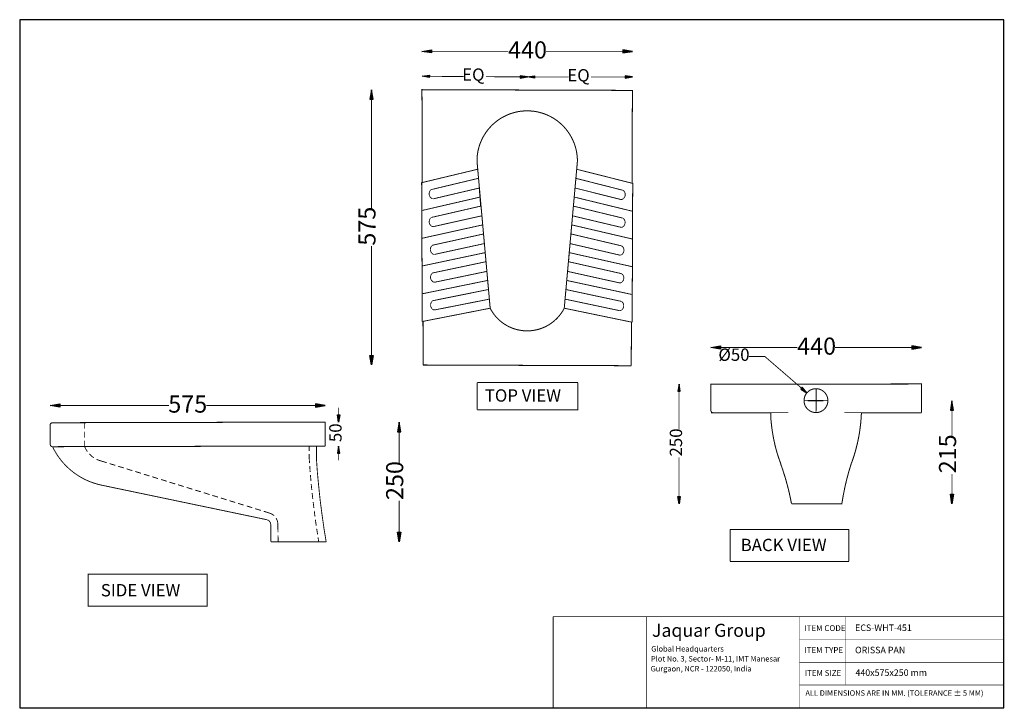
# Model space of a CAD drawing. Units: millimetres. Extents: x 2 to 289, y 2 to 203.
import ezdxf

# ---------------------------------------------------------------- set-up
doc = ezdxf.new("R2010")
doc.units = ezdxf.units.MM
for name, color, linetype in [('H', 7, 'Continuous'), ('P', 7, 'Continuous'), ('T', 7, 'Continuous')]:
    doc.layers.add(name, color=color, linetype=linetype)

msp = doc.modelspace()

# ---------------------------------------------------------------- hatches: boundary and pattern name
at = {"layer": 'H', "linetype": 'Continuous'}
for points in [[(122.149, 192.811), (119.362, 193.269), (122.149, 193.746), (122.149, 192.811)], [(178.012, 192.811), (178.012, 193.746), (180.816, 193.269), (178.012, 192.811)], [(121.497, 185.649), (119.415, 186.02), (121.532, 186.355), (121.497, 185.649)], [(148.043, 185.455), (148.043, 186.161), (150.142, 185.808), (148.043, 185.455)], [(152.188, 185.438), (150.107, 185.808), (152.188, 186.143), (152.188, 185.438)], [(178.717, 185.438), (178.717, 186.143), (180.816, 185.808), (178.717, 185.438)], [(104.158, 179.299), (104.634, 182.104), (105.093, 179.299), (104.158, 179.299)], [(206.534, 106.398), (203.729, 106.874), (206.534, 107.333), (206.534, 106.398)], [(262.378, 106.398), (262.378, 107.333), (265.183, 106.874), (262.378, 106.398)], [(104.634, 101.794), (104.158, 104.581), (105.093, 104.581), (104.634, 101.794)], [(194.063, 94.103), (194.416, 96.203), (194.769, 94.103), (194.063, 94.103)], [(231.757, 93.663), (229.941, 94.756), (230.399, 95.285), (231.757, 93.663)], [(13.617, 89.5), (10.83, 89.958), (13.617, 90.417), (13.617, 89.5)], [(88.318, 89.5), (88.318, 90.417), (91.105, 89.958), (88.318, 89.5)], [(273.632, 88.583), (274.091, 91.369), (274.532, 88.583), (273.632, 88.583)], [(95.038, 85.125), (94.703, 87.207), (95.409, 87.207), (95.038, 85.125)], [(112.254, 82.303), (112.713, 85.09), (113.189, 82.303), (112.254, 82.303)], [(94.703, 76.059), (95.038, 78.14), (95.409, 76.059), (94.703, 76.059)], [(194.416, 61.313), (194.063, 63.412), (194.769, 63.412), (194.416, 61.313)], [(274.091, 61.313), (273.632, 64.117), (274.532, 64.117), (274.091, 61.313)], [(112.713, 50.2), (112.254, 53.005), (113.189, 53.005), (112.713, 50.2)]]:
    msp.add_hatch(color=256, dxfattribs=at).paths.add_polyline_path(points)

# ---------------------------------------------------------------- linework, layer by layer
at = {"layer": 'P'}
for points in [[(1.923, 1.782), (289.243, 1.782), (289.243, 202.512), (1.923, 202.512), (1.923, 1.782)], [(122.149, 193.746), (122.149, 192.811), (119.362, 193.287), (122.149, 193.746)], [(178.012, 193.746), (178.012, 192.811), (180.799, 193.287), (178.012, 193.746)], [(121.514, 186.355), (121.497, 185.667), (119.398, 186.02), (121.514, 186.355)], [(148.043, 186.161), (148.043, 185.473), (150.142, 185.808), (148.043, 186.161)], [(152.188, 186.143), (152.188, 185.455), (150.089, 185.808), (152.188, 186.143)], [(178.717, 186.143), (178.717, 185.455), (180.799, 185.808), (178.717, 186.143)], [(104.158, 179.317), (105.093, 179.317), (104.634, 182.104), (104.158, 179.317)], [(206.516, 107.35), (206.516, 106.415), (203.729, 106.874), (206.516, 107.35)], [(262.378, 107.35), (262.378, 106.415), (265.183, 106.874), (262.378, 107.35)], [(104.158, 104.599), (105.093, 104.599), (104.634, 101.794), (104.158, 104.599)], [(194.063, 94.121), (194.751, 94.121), (194.416, 96.203), (194.063, 94.121)], [(230.399, 95.303), (229.941, 94.774), (231.757, 93.663), (230.399, 95.303)], [(13.617, 90.435), (13.617, 89.5), (10.813, 89.958), (13.617, 90.435)], [(88.3, 90.435), (88.3, 89.5), (91.105, 89.958), (88.3, 90.435)], [(273.614, 88.583), (274.532, 88.583), (274.091, 91.387), (273.614, 88.583)], [(94.703, 87.207), (95.391, 87.207), (95.038, 85.143), (94.703, 87.207)], [(112.254, 82.303), (113.171, 82.303), (112.713, 85.09), (112.254, 82.303)], [(94.703, 76.059), (95.391, 76.059), (95.038, 78.158), (94.703, 76.059)], [(194.063, 63.429), (194.751, 63.429), (194.416, 61.33), (194.063, 63.429)], [(273.614, 64.117), (274.532, 64.117), (274.091, 61.33), (273.614, 64.117)], [(112.254, 53.005), (113.171, 53.005), (112.713, 50.218), (112.254, 53.005)]]:
    msp.add_lwpolyline(points, dxfattribs=at)
for points, const_width in [([(122.149, 193.287), (144.586, 193.287)], 0.254), ([(178.012, 193.287), (155.593, 193.287)], 0.254), ([(121.497, 186.002), (131.533, 185.932)], 0.254), ([(148.043, 185.826), (138.024, 185.896)], 0.254), ([(152.188, 185.808), (162.207, 185.808)], 0.254), ([(178.717, 185.808), (168.698, 185.808)], 0.254), ([(180.693, 154.799), (180.799, 181.892), (119.362, 182.104), (119.468, 155.011)], 0.296), ([(104.634, 179.317), (104.634, 147.373)], 0.254), ([(145.556, 175.207), (145.203, 175.101)], 0.296), ([(146.244, 175.419), (145.891, 175.313), (145.556, 175.207)], 0.296), ([(147.302, 175.666), (146.95, 175.595), (146.597, 175.507), (146.244, 175.419)], 0.296), ([(147.673, 175.736), (147.302, 175.666)], 0.296), ([(148.396, 175.824), (148.026, 175.789), (147.673, 175.736)], 0.296), ([(151.765, 175.824), (151.395, 175.86), (151.024, 175.895), (150.654, 175.913), (150.266, 175.93), (150.089, 175.93), (149.895, 175.93), (149.507, 175.913), (149.137, 175.895), (148.766, 175.86), (148.396, 175.824)], 0.296), ([(152.488, 175.736), (152.135, 175.789), (151.765, 175.824)], 0.296), ([(152.859, 175.666), (152.488, 175.736)], 0.296), ([(153.917, 175.419), (153.564, 175.507), (153.211, 175.595), (152.859, 175.666)], 0.296), ([(154.605, 175.207), (154.27, 175.313), (153.917, 175.419)], 0.296), ([(154.958, 175.101), (154.605, 175.207)], 0.296), ([(141.164, 172.914), (140.899, 172.685), (140.617, 172.473), (140.353, 172.226)], 0.296), ([(141.446, 173.126), (141.164, 172.914)], 0.296), ([(142.028, 173.514), (141.746, 173.32), (141.446, 173.126)], 0.296), ([(142.946, 174.078), (142.628, 173.902), (142.328, 173.708), (142.028, 173.514)], 0.296), ([(143.245, 174.237), (142.946, 174.078)], 0.296), ([(143.563, 174.396), (143.245, 174.237)], 0.296), ([(144.216, 174.696), (143.88, 174.554), (143.563, 174.396)], 0.296), ([(144.533, 174.837), (144.216, 174.696)], 0.296), ([(144.868, 174.978), (144.533, 174.837)], 0.296), ([(145.203, 175.101), (144.868, 174.978)], 0.296), ([(155.293, 174.978), (154.958, 175.101)], 0.296), ([(155.628, 174.837), (155.293, 174.978)], 0.296), ([(155.945, 174.696), (155.628, 174.837)], 0.296), ([(156.598, 174.396), (156.281, 174.554), (155.945, 174.696)], 0.296), ([(156.916, 174.237), (156.598, 174.396)], 0.296), ([(157.215, 174.078), (156.916, 174.237)], 0.296), ([(158.133, 173.514), (157.833, 173.708), (157.533, 173.902), (157.215, 174.078)], 0.296), ([(158.715, 173.126), (158.415, 173.32), (158.133, 173.514)], 0.296), ([(158.997, 172.914), (158.715, 173.126)], 0.296), ([(159.808, 172.226), (159.544, 172.473), (159.262, 172.685), (158.997, 172.914)], 0.296), ([(138.236, 169.898), (138.024, 169.616), (137.83, 169.316)], 0.296), ([(138.448, 170.18), (138.236, 169.898)], 0.296), ([(139.118, 170.991), (138.889, 170.727), (138.659, 170.462), (138.448, 170.18)], 0.296), ([(140.353, 172.226), (140.088, 171.997), (139.841, 171.75), (139.594, 171.503), (139.347, 171.256), (139.118, 170.991)], 0.296), ([(161.043, 170.991), (160.814, 171.256), (160.567, 171.503), (160.32, 171.75), (160.073, 171.997), (159.808, 172.226)], 0.296), ([(161.713, 170.18), (161.502, 170.462), (161.272, 170.727), (161.043, 170.991)], 0.296), ([(161.925, 169.898), (161.713, 170.18)], 0.296), ([(162.331, 169.316), (162.137, 169.616), (161.925, 169.898)], 0.296), ([(136.507, 166.811), (136.366, 166.476)], 0.296), ([(136.648, 167.128), (136.507, 166.811)], 0.296), ([(136.948, 167.781), (136.79, 167.464), (136.648, 167.128)], 0.296), ([(137.107, 168.099), (136.948, 167.781)], 0.296), ([(137.283, 168.416), (137.107, 168.099)], 0.296), ([(137.83, 169.316), (137.636, 169.016), (137.46, 168.716), (137.283, 168.416)], 0.296), ([(162.878, 168.416), (162.701, 168.716), (162.525, 169.016), (162.331, 169.316)], 0.296), ([(163.054, 168.099), (162.878, 168.416)], 0.296), ([(163.213, 167.781), (163.054, 168.099)], 0.296), ([(163.513, 167.128), (163.371, 167.464), (163.213, 167.781)], 0.296), ([(163.654, 166.811), (163.513, 167.128)], 0.296), ([(163.795, 166.476), (163.654, 166.811)], 0.296), ([(135.678, 164.042), (135.625, 163.689)], 0.296), ([(135.925, 165.1), (135.837, 164.747), (135.749, 164.394), (135.678, 164.042)], 0.296), ([(136.137, 165.806), (136.031, 165.453), (135.925, 165.1)], 0.296), ([(136.243, 166.141), (136.137, 165.806)], 0.296), ([(136.366, 166.476), (136.243, 166.141)], 0.296), ([(163.918, 166.141), (163.795, 166.476)], 0.296), ([(164.024, 165.806), (163.918, 166.141)], 0.296), ([(164.236, 165.1), (164.13, 165.453), (164.024, 165.806)], 0.296), ([(164.483, 164.042), (164.412, 164.394), (164.324, 164.747), (164.236, 165.1)], 0.296), ([(164.536, 163.689), (164.483, 164.042)], 0.296), ([(135.52, 162.948), (135.484, 162.578), (135.449, 162.207), (135.431, 161.837), (135.431, 161.449), (135.431, 161.272)], 0.296), ([(135.431, 161.255), (139.277, 118.357)], 0.296), ([(135.625, 163.689), (135.573, 163.318), (135.52, 162.948)], 0.296), ([(160.902, 118.357), (164.747, 161.255)], 0.296), ([(164.641, 162.948), (164.588, 163.318), (164.536, 163.689)], 0.296), ([(164.747, 161.272), (164.73, 161.449), (164.73, 161.837), (164.712, 162.207), (164.677, 162.578), (164.641, 162.948)], 0.296), ([(122.238, 153), (135.855, 156.245), (135.643, 158.891), (119.274, 154.975)], 0.254), ([(177.923, 152.788), (164.289, 156.245), (164.536, 158.891), (180.887, 154.764), (180.852, 146.632)], 0.254), ([(119.468, 155.011), (119.274, 154.975), (119.451, 114.476)], 0.296), ([(119.274, 154.975), (119.309, 146.844)], 0.254), ([(119.309, 146.844), (136.278, 150.76), (136.066, 153.405)], 0.254), ([(121.567, 152.294), (121.514, 152.153), (121.479, 151.994), (121.461, 151.836)], 0.254), ([(121.62, 152.435), (121.567, 152.294)], 0.254), ([(121.797, 152.7), (121.708, 152.576), (121.62, 152.435)], 0.254), ([(121.849, 152.77), (121.797, 152.7)], 0.254), ([(122.061, 152.947), (121.955, 152.894), (121.867, 152.806)], 0.254), ([(122.22, 153), (122.061, 152.947)], 0.254), ([(136.066, 153.405), (122.678, 150.266)], 0.254), ([(163.812, 150.777), (164.042, 153.423), (177.483, 150.054)], 0.254), ([(178.188, 152.682), (178.082, 152.735), (177.976, 152.77)], 0.254), ([(178.312, 152.559), (178.188, 152.682)], 0.254), ([(178.364, 152.488), (178.312, 152.559)], 0.254), ([(178.541, 152.224), (178.453, 152.365), (178.364, 152.488)], 0.254), ([(178.594, 152.083), (178.541, 152.224)], 0.254), ([(180.693, 154.799), (180.887, 154.764), (180.728, 114.265)], 0.296), ([(136.278, 150.76), (119.309, 146.844)], 0.254), ([(121.461, 151.836), (121.461, 151.677)], 0.254), ([(121.461, 151.677), (121.461, 151.589), (121.461, 151.518)], 0.254), ([(121.461, 151.518), (121.497, 151.359), (121.532, 151.201), (121.603, 151.059), (121.673, 150.918)], 0.254), ([(121.673, 150.918), (121.761, 150.795)], 0.254), ([(121.761, 150.795), (121.849, 150.671), (121.973, 150.548)], 0.254), ([(121.973, 150.548), (122.026, 150.495)], 0.254), ([(122.026, 150.513), (122.132, 150.424), (122.202, 150.372), (122.273, 150.336)], 0.254), ([(122.273, 144.868), (136.49, 148.131), (136.278, 150.76)], 0.254), ([(122.273, 150.336), (122.361, 150.319)], 0.254), ([(122.361, 150.319), (122.449, 150.301)], 0.254), ([(122.449, 150.301), (122.537, 150.283)], 0.254), ([(122.537, 150.283), (122.626, 150.301)], 0.254), ([(163.583, 148.131), (163.812, 150.777)], 0.254), ([(163.812, 150.777), (180.852, 146.632)], 0.254), ([(180.852, 146.632), (163.812, 150.777)], 0.254), ([(177.465, 150.089), (177.606, 150.072), (177.694, 150.089)], 0.254), ([(177.694, 150.089), (177.782, 150.107)], 0.254), ([(177.782, 150.107), (177.853, 150.125)], 0.254), ([(177.853, 150.125), (177.941, 150.16), (178.012, 150.213), (178.082, 150.266)], 0.254), ([(178.135, 150.283), (178.188, 150.336)], 0.254), ([(178.188, 150.336), (178.312, 150.46), (178.4, 150.583)], 0.254), ([(178.4, 150.583), (178.488, 150.707)], 0.254), ([(178.488, 150.707), (178.558, 150.848), (178.629, 150.989), (178.664, 151.148), (178.7, 151.306)], 0.254), ([(178.7, 151.624), (178.682, 151.783), (178.647, 151.941), (178.594, 152.083)], 0.254), ([(178.7, 151.465), (178.7, 151.624)], 0.254), ([(178.7, 151.306), (178.7, 151.377), (178.7, 151.465)], 0.254), ([(119.309, 146.844), (119.362, 138.748)], 0.254), ([(177.906, 144.657), (163.583, 148.131)], 0.254), ([(180.852, 146.632), (180.799, 138.536)], 0.254), ([(121.585, 144.163), (121.532, 144.022), (121.497, 143.863), (121.479, 143.704)], 0.254), ([(121.479, 143.704), (121.479, 143.545)], 0.254), ([(121.638, 144.304), (121.585, 144.163)], 0.254), ([(121.814, 144.568), (121.726, 144.445), (121.638, 144.304)], 0.254), ([(121.867, 144.639), (121.814, 144.568)], 0.254), ([(122.096, 144.815), (122.008, 144.762), (121.92, 144.674)], 0.254), ([(122.255, 144.886), (122.096, 144.815)], 0.254), ([(137.089, 142.663), (136.843, 145.309), (122.731, 142.169)], 0.254), ([(163.089, 142.663), (163.318, 145.309), (177.447, 141.958)], 0.254), ([(178.135, 144.551), (178.047, 144.604), (177.941, 144.657)], 0.254), ([(178.259, 144.427), (178.135, 144.551)], 0.254), ([(178.329, 144.357), (178.276, 144.427)], 0.254), ([(178.488, 144.092), (178.417, 144.233), (178.329, 144.357)], 0.254), ([(178.558, 143.951), (178.488, 144.092)], 0.254), ([(178.664, 143.492), (178.647, 143.651), (178.611, 143.81), (178.558, 143.951)], 0.254), ([(137.336, 140.018), (137.089, 142.663), (119.362, 138.748), (119.38, 130.669)], 0.254), ([(119.362, 138.748), (137.089, 142.663)], 0.254), ([(121.479, 143.545), (121.479, 143.475), (121.479, 143.387)], 0.254), ([(121.479, 143.387), (121.514, 143.228), (121.567, 143.087), (121.62, 142.928), (121.691, 142.787)], 0.254), ([(121.691, 142.787), (121.779, 142.663)], 0.254), ([(121.779, 142.663), (121.885, 142.54), (121.991, 142.416)], 0.254), ([(121.991, 142.416), (122.043, 142.381)], 0.254), ([(122.061, 142.381), (122.167, 142.293), (122.238, 142.24), (122.326, 142.205)], 0.254), ([(122.326, 142.205), (122.414, 142.187)], 0.254), ([(122.414, 142.187), (122.484, 142.169)], 0.254), ([(122.484, 142.169), (122.573, 142.169)], 0.254), ([(122.573, 142.169), (122.678, 142.169)], 0.254), ([(162.878, 140.018), (163.089, 142.663), (180.799, 138.536)], 0.254), ([(180.799, 138.536), (163.089, 142.663)], 0.254), ([(177.43, 141.975), (177.553, 141.958), (177.641, 141.958)], 0.254), ([(177.641, 141.958), (177.729, 141.975)], 0.254), ([(177.729, 141.975), (177.818, 141.993)], 0.254), ([(177.818, 141.993), (177.906, 142.028), (177.976, 142.081), (178.047, 142.134)], 0.254), ([(178.082, 142.169), (178.153, 142.205)], 0.254), ([(178.153, 142.205), (178.259, 142.328), (178.364, 142.452)], 0.254), ([(178.364, 142.452), (178.453, 142.575)], 0.254), ([(178.453, 142.575), (178.523, 142.716), (178.576, 142.875), (178.629, 143.016), (178.647, 143.175)], 0.254), ([(178.647, 143.175), (178.664, 143.263), (178.664, 143.334)], 0.254), ([(178.664, 143.334), (178.664, 143.492)], 0.254), ([(122.626, 136.772), (137.336, 140.018)], 0.254), ([(177.571, 136.56), (162.878, 140.018)], 0.254), ([(180.799, 138.536), (180.781, 130.457)], 0.254), ([(104.634, 104.599), (104.634, 136.507)], 0.254), ([(119.38, 130.669), (137.813, 134.567), (137.583, 137.213)], 0.254), ([(121.92, 136.066), (121.867, 135.908), (121.832, 135.749), (121.814, 135.59)], 0.254), ([(121.814, 135.59), (121.814, 135.431)], 0.254), ([(121.814, 135.431), (121.814, 135.361), (121.832, 135.273)], 0.254), ([(121.832, 135.273), (121.849, 135.132), (121.902, 134.973), (121.955, 134.832), (122.026, 134.691)], 0.254), ([(121.991, 136.208), (121.92, 136.066)], 0.254), ([(122.149, 136.472), (122.061, 136.349), (121.991, 136.208)], 0.254), ([(122.202, 136.525), (122.149, 136.472)], 0.254), ([(122.432, 136.719), (122.343, 136.648), (122.255, 136.578)], 0.254), ([(122.608, 136.772), (122.432, 136.719)], 0.254), ([(137.583, 137.213), (123.067, 134.056)], 0.254), ([(180.781, 130.457), (162.384, 134.567), (162.578, 137.213)], 0.254), ([(162.578, 137.213), (177.094, 133.844)], 0.254), ([(177.8, 136.437), (177.694, 136.507), (177.588, 136.543)], 0.254), ([(177.923, 136.313), (177.8, 136.437)], 0.254), ([(177.976, 136.26), (177.923, 136.313)], 0.254), ([(178.153, 135.996), (178.082, 136.137), (177.976, 136.26)], 0.254), ([(178.118, 134.479), (178.188, 134.62), (178.241, 134.761), (178.294, 134.92), (178.312, 135.061)], 0.254), ([(178.223, 135.855), (178.153, 135.996)], 0.254), ([(178.329, 135.378), (178.312, 135.537), (178.276, 135.696), (178.223, 135.855)], 0.254), ([(178.312, 135.061), (178.329, 135.149), (178.329, 135.22)], 0.254), ([(178.329, 135.22), (178.329, 135.378)], 0.254), ([(138.042, 131.921), (137.813, 134.567), (119.38, 130.669)], 0.254), ([(122.026, 134.691), (122.114, 134.549)], 0.254), ([(122.114, 134.549), (122.22, 134.426), (122.326, 134.32)], 0.254), ([(122.326, 134.32), (122.396, 134.267)], 0.254), ([(122.396, 134.267), (122.502, 134.179), (122.573, 134.144), (122.661, 134.108)], 0.254), ([(122.661, 134.108), (122.749, 134.073)], 0.254), ([(122.749, 134.073), (122.837, 134.056)], 0.254), ([(122.837, 134.056), (122.925, 134.056)], 0.254), ([(122.925, 134.056), (123.014, 134.073)], 0.254), ([(162.172, 131.921), (162.384, 134.567), (180.781, 130.457)], 0.254), ([(177.094, 133.862), (177.218, 133.844), (177.306, 133.844)], 0.254), ([(177.306, 133.844), (177.394, 133.862)], 0.254), ([(177.394, 133.862), (177.483, 133.897)], 0.254), ([(177.483, 133.897), (177.553, 133.932), (177.641, 133.967), (177.712, 134.02)], 0.254), ([(177.747, 134.056), (177.818, 134.108)], 0.254), ([(177.818, 134.108), (177.923, 134.214), (178.029, 134.338)], 0.254), ([(178.029, 134.338), (178.118, 134.479)], 0.254), ([(119.38, 130.669), (119.415, 122.555)], 0.254), ([(122.643, 128.676), (138.042, 131.921)], 0.254), ([(177.518, 128.464), (162.172, 131.921)], 0.254), ([(180.781, 130.457), (180.763, 122.343)], 0.254), ([(119.415, 122.555), (138.518, 126.453)], 0.254), ([(138.518, 126.453), (119.415, 122.555), (119.451, 114.476)], 0.254), ([(121.955, 127.97), (121.92, 127.829), (121.885, 127.67), (121.849, 127.512)], 0.254), ([(121.849, 127.512), (121.849, 127.353)], 0.254), ([(121.849, 127.353), (121.867, 127.282), (121.867, 127.194)], 0.254), ([(121.867, 127.194), (121.902, 127.035), (121.938, 126.894), (121.991, 126.735), (122.079, 126.594)], 0.254), ([(122.026, 128.111), (121.955, 127.97)], 0.254), ([(122.202, 128.376), (122.114, 128.252), (122.026, 128.111)], 0.254), ([(122.079, 126.594), (122.167, 126.471)], 0.254), ([(122.167, 126.471), (122.255, 126.347), (122.379, 126.224)], 0.254), ([(122.255, 128.446), (122.202, 128.376)], 0.254), ([(122.467, 128.623), (122.361, 128.57), (122.273, 128.482)], 0.254), ([(122.626, 128.693), (122.467, 128.623)], 0.254), ([(138.307, 129.099), (123.102, 125.942)], 0.254), ([(138.518, 126.453), (138.307, 129.099)], 0.254), ([(138.765, 123.807), (138.518, 126.453)], 0.254), ([(177.5, 120.368), (161.396, 123.807), (161.643, 126.453)], 0.254), ([(161.643, 126.453), (161.854, 129.099)], 0.254), ([(180.763, 122.343), (161.643, 126.453)], 0.254), ([(161.643, 126.453), (180.763, 122.343), (180.728, 114.265)], 0.254), ([(161.854, 129.099), (177.077, 125.73)], 0.254), ([(177.782, 128.341), (177.677, 128.393), (177.571, 128.429)], 0.254), ([(177.906, 128.217), (177.782, 128.341)], 0.254), ([(177.959, 128.164), (177.906, 128.235)], 0.254), ([(178.135, 127.9), (178.047, 128.041), (177.959, 128.164)], 0.254), ([(177.994, 126.259), (178.082, 126.383)], 0.254), ([(178.082, 126.383), (178.17, 126.524), (178.223, 126.683), (178.259, 126.824), (178.294, 126.982)], 0.254), ([(178.206, 127.758), (178.135, 127.9)], 0.254), ([(178.312, 127.3), (178.276, 127.459), (178.241, 127.617), (178.206, 127.758)], 0.254), ([(178.294, 126.982), (178.294, 127.071), (178.312, 127.141)], 0.254), ([(178.312, 127.141), (178.312, 127.3)], 0.254), ([(122.379, 126.224), (122.432, 126.189)], 0.254), ([(122.432, 126.189), (122.52, 126.1), (122.608, 126.048), (122.678, 126.012)], 0.254), ([(122.661, 120.579), (138.765, 123.807)], 0.254), ([(122.678, 126.012), (122.767, 125.995)], 0.254), ([(122.767, 125.995), (122.855, 125.977)], 0.254), ([(122.855, 125.977), (122.943, 125.977)], 0.254), ([(122.943, 125.977), (123.031, 125.977)], 0.254), ([(177.059, 125.748), (177.2, 125.73), (177.288, 125.748)], 0.254), ([(177.288, 125.748), (177.377, 125.765)], 0.254), ([(177.377, 125.765), (177.465, 125.783)], 0.254), ([(177.465, 125.783), (177.535, 125.818), (177.606, 125.871), (177.677, 125.924)], 0.254), ([(177.729, 125.977), (177.782, 126.012)], 0.254), ([(177.782, 126.012), (177.906, 126.136), (177.994, 126.259)], 0.254), ([(139.03, 121.003), (123.119, 117.863)], 0.254), ([(139.277, 118.357), (139.03, 121.003)], 0.254), ([(180.728, 114.265), (160.902, 118.357), (161.149, 121.003), (177.042, 117.651)], 0.254), ([(119.451, 114.476), (139.277, 118.357)], 0.254), ([(121.991, 119.874), (121.938, 119.715), (121.902, 119.556), (121.885, 119.398)], 0.254), ([(121.885, 119.398), (121.885, 119.239)], 0.254), ([(121.885, 119.239), (121.885, 119.168), (121.885, 119.08)], 0.254), ([(121.885, 119.08), (121.92, 118.939), (121.955, 118.78), (122.026, 118.639), (122.096, 118.498)], 0.254), ([(122.043, 120.015), (121.991, 119.874)], 0.254), ([(122.22, 120.28), (122.132, 120.156), (122.043, 120.015)], 0.254), ([(122.096, 118.498), (122.185, 118.357)], 0.254), ([(122.185, 118.357), (122.273, 118.233), (122.396, 118.128)], 0.254), ([(122.273, 120.333), (122.22, 120.28)], 0.254), ([(122.502, 120.527), (122.396, 120.456), (122.326, 120.385)], 0.254), ([(122.396, 118.128), (122.449, 118.075)], 0.254), ([(122.467, 118.075), (122.573, 117.987), (122.643, 117.951), (122.731, 117.916)], 0.254), ([(122.661, 120.579), (122.502, 120.527)], 0.254), ([(122.731, 117.916), (122.802, 117.881)], 0.254), ([(122.802, 117.881), (122.89, 117.863)], 0.254), ([(122.89, 117.863), (122.978, 117.863)], 0.254), ([(122.978, 117.863), (123.067, 117.881)], 0.254), ([(139.259, 118.357), (139.365, 118.163)], 0.296), ([(139.365, 118.163), (139.559, 117.793), (139.788, 117.44)], 0.296), ([(160.373, 117.44), (160.602, 117.793), (160.796, 118.163)], 0.296), ([(160.796, 118.163), (160.902, 118.357)], 0.296), ([(177.43, 117.704), (177.518, 117.74), (177.588, 117.775), (177.659, 117.828)], 0.254), ([(177.729, 120.244), (177.641, 120.315), (177.535, 120.35)], 0.254), ([(177.694, 117.863), (177.747, 117.916)], 0.254), ([(177.853, 120.121), (177.729, 120.244)], 0.254), ([(177.747, 117.916), (177.853, 118.022), (177.959, 118.145)], 0.254), ([(177.923, 120.068), (177.871, 120.121)], 0.254), ([(178.1, 119.803), (178.012, 119.944), (177.923, 120.068)], 0.254), ([(177.959, 118.145), (178.047, 118.286)], 0.254), ([(178.047, 118.286), (178.118, 118.428), (178.17, 118.569), (178.223, 118.727), (178.259, 118.868)], 0.254), ([(178.153, 119.662), (178.1, 119.803)], 0.254), ([(178.259, 119.186), (178.241, 119.345), (178.206, 119.503), (178.153, 119.662)], 0.254), ([(178.259, 119.027), (178.259, 119.186)], 0.254), ([(178.259, 118.868), (178.259, 118.957), (178.259, 119.027)], 0.254), ([(139.788, 117.44), (140.018, 117.087), (140.264, 116.734), (140.511, 116.399), (140.776, 116.082)], 0.296), ([(140.776, 116.082), (141.041, 115.764)], 0.296), ([(141.041, 115.764), (141.323, 115.464), (141.623, 115.164), (141.923, 114.882)], 0.296), ([(141.923, 114.882), (142.24, 114.618), (142.558, 114.353), (142.893, 114.106), (143.228, 113.859)], 0.296), ([(156.933, 113.859), (157.268, 114.106), (157.603, 114.353), (157.921, 114.618), (158.238, 114.882)], 0.296), ([(158.238, 114.882), (158.538, 115.164), (158.838, 115.464), (159.12, 115.764)], 0.296), ([(159.12, 115.764), (159.385, 116.082)], 0.296), ([(159.385, 116.082), (159.65, 116.399), (159.897, 116.734), (160.143, 117.087), (160.373, 117.44)], 0.296), ([(177.042, 117.669), (177.183, 117.651), (177.271, 117.651)], 0.254), ([(177.271, 117.651), (177.359, 117.669)], 0.254), ([(177.359, 117.669), (177.43, 117.704)], 0.254), ([(119.451, 114.476), (119.662, 114.512)], 0.296), ([(119.662, 114.512), (119.698, 101.794)], 0.296), ([(143.228, 113.859), (143.563, 113.647)], 0.296), ([(143.563, 113.647), (143.916, 113.418)], 0.296), ([(143.916, 113.418), (144.268, 113.224)], 0.296), ([(144.268, 113.224), (144.639, 113.03), (145.009, 112.854), (145.397, 112.695), (145.768, 112.536), (146.156, 112.395), (146.562, 112.272), (146.95, 112.148)], 0.296), ([(146.95, 112.148), (147.355, 112.06), (147.779, 111.972), (148.184, 111.901)], 0.296), ([(151.977, 111.901), (152.382, 111.972), (152.806, 112.06), (153.211, 112.148)], 0.296), ([(153.211, 112.148), (153.599, 112.272), (154.005, 112.395), (154.393, 112.536), (154.764, 112.695), (155.152, 112.854), (155.522, 113.03), (155.893, 113.224)], 0.296), ([(155.893, 113.224), (156.245, 113.418)], 0.296), ([(156.245, 113.418), (156.598, 113.647)], 0.296), ([(156.598, 113.647), (156.933, 113.859)], 0.296), ([(180.463, 101.582), (180.516, 114.3)], 0.296), ([(180.728, 114.265), (180.516, 114.3)], 0.296), ([(148.184, 111.901), (148.608, 111.831), (149.013, 111.795), (149.437, 111.76)], 0.296), ([(149.437, 111.76), (149.86, 111.742), (150.089, 111.742), (150.301, 111.742), (150.724, 111.76)], 0.296), ([(150.724, 111.76), (151.148, 111.795), (151.553, 111.831), (151.977, 111.901)], 0.296), ([(206.516, 106.874), (228.953, 106.874)], 0.254), ([(262.378, 106.874), (239.959, 106.874)], 0.254), ([(214.877, 104.299), (219.428, 104.299), (230.17, 95.038)], 0.254), ([(119.698, 101.794), (180.463, 101.582)], 0.296), ([(135.484, 96.661), (164.906, 96.661)], 0.296), ([(164.906, 96.661), (164.906, 88.759), (135.484, 88.759)], 0.296), ([(135.484, 88.759), (135.484, 96.661)], 0.296), ([(203.729, 88.53), (203.729, 96.203), (265.183, 96.255), (265.183, 87.877)], 0.296), ([(233.768, 94.827), (233.609, 94.791), (233.433, 94.738), (233.274, 94.703), (233.116, 94.633), (232.957, 94.562), (232.798, 94.492), (232.657, 94.421)], 0.296), ([(235.003, 94.827), (234.827, 94.844), (234.65, 94.862), (234.474, 94.88), (234.386, 94.88), (234.297, 94.88), (234.121, 94.862), (233.945, 94.844), (233.768, 94.827)], 0.296), ([(234.403, 91.405), (234.403, 94.897)], 0.254), ([(236.114, 94.421), (235.973, 94.492), (235.814, 94.562), (235.656, 94.633), (235.497, 94.703), (235.338, 94.738), (235.179, 94.791), (235.003, 94.827)], 0.296), ([(194.416, 94.121), (194.416, 82.656)], 0.254), ([(230.964, 92.004), (230.928, 91.846), (230.911, 91.669), (230.911, 91.493), (230.911, 91.387), (230.911, 91.299), (230.911, 91.123), (230.928, 90.946), (230.964, 90.787)], 0.296), ([(231.369, 93.133), (231.281, 92.975), (231.211, 92.833), (231.14, 92.675), (231.087, 92.516), (231.034, 92.357), (230.999, 92.181), (230.964, 92.004)], 0.296), ([(231.458, 93.274), (231.369, 93.133)], 0.296), ([(231.652, 93.539), (231.546, 93.416), (231.458, 93.274)], 0.296), ([(231.757, 93.68), (231.652, 93.539)], 0.296), ([(232.11, 94.033), (231.987, 93.909), (231.863, 93.804), (231.757, 93.68)], 0.296), ([(232.234, 94.139), (232.11, 94.033)], 0.296), ([(232.516, 94.333), (232.375, 94.227), (232.234, 94.139)], 0.296), ([(232.657, 94.421), (232.516, 94.333)], 0.296), ([(234.403, 94.686), (234.403, 89.853)], 0.296), ([(236.273, 94.333), (236.114, 94.421)], 0.296), ([(236.538, 94.139), (236.396, 94.227), (236.273, 94.333)], 0.296), ([(236.661, 94.033), (236.538, 94.139)], 0.296), ([(237.014, 93.68), (236.908, 93.804), (236.784, 93.909), (236.661, 94.033)], 0.296), ([(237.12, 93.539), (237.014, 93.68)], 0.296), ([(237.314, 93.274), (237.225, 93.416), (237.12, 93.539)], 0.296), ([(237.402, 93.133), (237.314, 93.274)], 0.296), ([(237.808, 92.004), (237.772, 92.181), (237.737, 92.357), (237.684, 92.516), (237.631, 92.675), (237.561, 92.833), (237.49, 92.975), (237.402, 93.133)], 0.296), ([(237.878, 91.387), (237.86, 91.493), (237.86, 91.669), (237.843, 91.846), (237.808, 92.004)], 0.296), ([(13.617, 89.958), (45.526, 89.958)], 0.254), ([(88.3, 89.958), (56.392, 89.958)], 0.254), ([(95.038, 87.207), (95.038, 89.306)], 0.254), ([(230.893, 91.387), (234.386, 91.387)], 0.254), ([(230.964, 90.787), (230.999, 90.611), (231.034, 90.435), (231.087, 90.276), (231.14, 90.117), (231.211, 89.958), (231.281, 89.817), (231.369, 89.658)], 0.296), ([(231.369, 89.658), (231.458, 89.517)], 0.296), ([(231.458, 89.517), (231.546, 89.376), (231.652, 89.253)], 0.296), ([(231.652, 89.253), (231.757, 89.112)], 0.296), ([(231.757, 89.112), (231.863, 88.988), (231.987, 88.882), (232.11, 88.759)], 0.296), ([(234.403, 88.477), (234.403, 91.387), (231.987, 91.387)], 0.296), ([(231.987, 91.387), (236.52, 91.387)], 0.296), ([(236.52, 91.387), (234.403, 91.387)], 0.296), ([(234.403, 91.369), (234.403, 87.895)], 0.254), ([(234.421, 91.387), (237.896, 91.387)], 0.254), ([(236.661, 88.759), (236.784, 88.882), (236.908, 88.988), (237.014, 89.112)], 0.296), ([(237.014, 89.112), (237.12, 89.253)], 0.296), ([(237.12, 89.253), (237.225, 89.376), (237.314, 89.517)], 0.296), ([(237.314, 89.517), (237.402, 89.658)], 0.296), ([(237.402, 89.658), (237.49, 89.817), (237.561, 89.958), (237.631, 90.117), (237.684, 90.276), (237.737, 90.435), (237.772, 90.611), (237.808, 90.787)], 0.296), ([(237.808, 90.787), (237.843, 90.946), (237.86, 91.123), (237.86, 91.299), (237.878, 91.387)], 0.296), ([(203.729, 88.53), (203.729, 88.441), (203.764, 88.3)], 0.296), ([(221.28, 87.877), (203.729, 87.824)], 0.296), ([(203.764, 88.3), (203.835, 88.177), (203.906, 88.071), (204.011, 87.983), (204.117, 87.912)], 0.296), ([(204.117, 87.912), (204.241, 87.877)], 0.296), ([(204.241, 87.877), (204.382, 87.859)], 0.296), ([(221.156, 87.877), (221.227, 85.972)], 0.296), ([(221.156, 87.877), (226.289, 87.877)], 0.254), ([(232.11, 88.759), (232.234, 88.653)], 0.296), ([(232.234, 88.653), (232.375, 88.565), (232.516, 88.459)], 0.296), ([(232.516, 88.459), (232.657, 88.371)], 0.296), ([(232.657, 88.371), (232.798, 88.3), (232.957, 88.23), (233.116, 88.159), (233.274, 88.089), (233.433, 88.053), (233.609, 88), (233.768, 87.965)], 0.296), ([(233.768, 87.965), (233.945, 87.948), (234.121, 87.93), (234.297, 87.912), (234.386, 87.912), (234.474, 87.912), (234.65, 87.93), (234.827, 87.948), (235.003, 87.965)], 0.296), ([(235.003, 87.965), (235.179, 88), (235.338, 88.053), (235.497, 88.089), (235.656, 88.159), (235.814, 88.23), (235.973, 88.3), (236.114, 88.371)], 0.296), ([(236.114, 88.371), (236.273, 88.459)], 0.296), ([(236.273, 88.459), (236.396, 88.565), (236.538, 88.653)], 0.296), ([(236.538, 88.653), (236.661, 88.759)], 0.296), ([(247.773, 87.877), (242.641, 87.877)], 0.254), ([(247.509, 85.513), (247.579, 86.466), (247.632, 87.418)], 0.296), ([(247.632, 87.418), (247.65, 87.895)], 0.296), ([(247.632, 87.877), (265.183, 87.877)], 0.296), ([(274.091, 88.583), (274.091, 80.998)], 0.254), ([(10.83, 84.437), (10.813, 84.296)], 0.296), ([(10.813, 84.243), (10.813, 78.669)], 0.296), ([(10.883, 84.561), (10.83, 84.437)], 0.296), ([(11.271, 84.914), (11.148, 84.843), (11.042, 84.773), (10.954, 84.667), (10.883, 84.561)], 0.296), ([(11.501, 84.949), (11.395, 84.949), (11.271, 84.914)], 0.296), ([(11.518, 84.949), (91.105, 85.143)], 0.296), ([(20.884, 83.22), (20.884, 84.949)], 0.254), ([(91.105, 78.158), (91.105, 85.143)], 0.296), ([(221.227, 85.972), (221.421, 84.067)], 0.296), ([(221.421, 84.067), (221.686, 82.18), (222.021, 80.292), (222.426, 78.423), (222.903, 76.57), (223.485, 74.754), (224.12, 72.954)], 0.296), ([(247.033, 81.721), (247.174, 82.656), (247.297, 83.608), (247.421, 84.561), (247.509, 85.513)], 0.296), ([(10.813, 81.598), (10.813, 78.669)], 0.296), ([(20.884, 80.592), (20.884, 82.338)], 0.254), ([(112.713, 82.303), (112.713, 73.096)], 0.254), ([(246.468, 78.916), (246.68, 79.851), (246.856, 80.786)], 0.296), ([(246.856, 80.786), (247.033, 81.721)], 0.296), ([(10.813, 78.669), (10.83, 78.564), (10.848, 78.44)], 0.296), ([(10.848, 78.44), (10.918, 78.317), (10.989, 78.211), (11.095, 78.123), (11.201, 78.052)], 0.296), ([(11.201, 78.052), (11.324, 78.017)], 0.296), ([(11.324, 78.017), (11.465, 77.982)], 0.296), ([(11.518, 77.964), (91.105, 78.158)], 0.296), ([(11.501, 77.999), (11.624, 77.735), (11.889, 77.205)], 0.254), ([(20.884, 77.964), (20.884, 79.728)], 0.254), ([(20.884, 77.964), (21.202, 77.294), (21.608, 76.659)], 0.254), ([(86.448, 76.729), (86.448, 78.158)], 0.254), ([(88.547, 78.158), (88.547, 74.542), (88.829, 70.467), (89.218, 66.41), (89.641, 62.336)], 0.254), ([(246.01, 77.064), (246.239, 77.982)], 0.296), ([(246.239, 77.982), (246.468, 78.916)], 0.296), ([(11.889, 77.205), (12.171, 76.694)], 0.254), ([(12.171, 76.694), (12.471, 76.2)], 0.254), ([(12.471, 76.2), (12.771, 75.706)], 0.254), ([(12.771, 75.706), (13.088, 75.23), (13.423, 74.754)], 0.254), ([(13.423, 74.754), (13.776, 74.295)], 0.254), ([(21.608, 76.659), (21.696, 76.518)], 0.254), ([(22.26, 75.847), (22.613, 75.494), (23.178, 75.001), (23.601, 74.718)], 0.254), ([(86.448, 74.436), (86.448, 75.847)], 0.254), ([(95.038, 76.059), (95.038, 73.96)], 0.254), ([(194.416, 63.429), (194.416, 74.877)], 0.254), ([(245.163, 74.33), (245.463, 75.23)], 0.296), ([(245.463, 75.23), (245.745, 76.147), (246.01, 77.064)], 0.296), ([(13.776, 74.295), (14.129, 73.836), (14.499, 73.395)], 0.254), ([(14.499, 73.395), (14.887, 72.972)], 0.254), ([(14.887, 72.972), (15.275, 72.549), (15.681, 72.143)], 0.254), ([(15.681, 72.143), (16.104, 71.755)], 0.254), ([(16.104, 71.755), (16.528, 71.367)], 0.254), ([(24.342, 74.295), (24.483, 74.224), (25.188, 73.942)], 0.254), ([(25.188, 73.942), (25.912, 73.731)], 0.254), ([(25.912, 73.731), (27.305, 73.307)], 0.254), ([(28.152, 73.025), (29.827, 72.531)], 0.254), ([(30.639, 72.267), (32.314, 71.755)], 0.254), ([(86.448, 74.436), (86.554, 73.166)], 0.254), ([(86.607, 72.284), (86.713, 70.556)], 0.254), ([(224.208, 72.602), (224.084, 72.954)], 0.296), ([(224.931, 70.45), (224.702, 71.173), (224.455, 71.878), (224.208, 72.602)], 0.296), ([(243.346, 68.351), (243.963, 70.661), (244.669, 72.954)], 0.296), ([(244.669, 72.972), (244.845, 73.413)], 0.296), ([(244.845, 73.413), (245.163, 74.33)], 0.296), ([(16.528, 71.367), (16.969, 70.997)], 0.254), ([(16.969, 70.997), (17.41, 70.626)], 0.254), ([(17.41, 70.626), (17.868, 70.291), (18.344, 69.956), (18.821, 69.638), (19.297, 69.338)], 0.254), ([(19.297, 69.338), (19.791, 69.039), (20.302, 68.756), (20.814, 68.492), (21.325, 68.245), (21.855, 67.998), (22.384, 67.786)], 0.254), ([(33.143, 71.49), (34.819, 70.979)], 0.254), ([(35.648, 70.732), (37.324, 70.22)], 0.254), ([(38.171, 69.938), (39.811, 69.427)], 0.254), ([(40.658, 69.18), (42.333, 68.651)], 0.254), ([(86.801, 69.674), (86.96, 67.927)], 0.254), ([(225.795, 67.575), (225.601, 68.298), (225.39, 69.021), (225.16, 69.744), (224.931, 70.45)], 0.296), ([(274.091, 64.117), (274.091, 70.044)], 0.254), ([(22.384, 67.786), (22.931, 67.575)], 0.254), ([(22.931, 67.575), (23.477, 67.381)], 0.254), ([(23.477, 67.381), (24.024, 67.204)], 0.254), ([(24.024, 67.204), (24.589, 67.045)], 0.254), ([(24.589, 67.045), (25.153, 66.904), (25.453, 66.834)], 0.254), ([(25.471, 66.816), (74.119, 56.656)], 0.254), ([(43.162, 68.404), (44.838, 67.892)], 0.254), ([(45.649, 67.628), (47.325, 67.098)], 0.254), ([(48.154, 66.851), (49.83, 66.34)], 0.254), ([(50.659, 66.093), (52.317, 65.564)], 0.254), ([(87.03, 67.063), (87.101, 66.34), (87.207, 65.334)], 0.254), ([(225.989, 66.834), (225.795, 67.575)], 0.296), ([(226.378, 65.387), (226.183, 66.111), (225.989, 66.834)], 0.296), ([(242.341, 63.676), (242.799, 66.022), (243.346, 68.351)], 0.296), ([(53.164, 65.299), (54.822, 64.805)], 0.254), ([(55.668, 64.541), (57.344, 64.012)], 0.254), ([(58.155, 63.765), (59.831, 63.253)], 0.254), ([(87.295, 64.453), (87.489, 62.724)], 0.254), ([(226.713, 63.906), (226.554, 64.647), (226.378, 65.387)], 0.296), ([(227.171, 61.701), (227.03, 62.442), (226.871, 63.183), (226.713, 63.906)], 0.296), ([(227.259, 61.33), (241.935, 61.33), (242.341, 63.676)], 0.296), ([(60.66, 63.006), (62.336, 62.477)], 0.254), ([(63.165, 62.212), (64.841, 61.701)], 0.254), ([(65.687, 61.436), (67.328, 60.925)], 0.254), ([(68.174, 60.678), (69.85, 60.166)], 0.254), ([(87.595, 61.86), (87.806, 60.113)], 0.254), ([(89.641, 62.336), (90.17, 58.297), (90.734, 54.257), (91.405, 50.218)], 0.254), ([(112.713, 53.005), (112.713, 62.212)], 0.254), ([(227.242, 61.33), (227.171, 61.701)], 0.296), ([(70.679, 59.884), (72.355, 59.373)], 0.254), ([(73.166, 59.126), (74.577, 58.685)], 0.254), ([(75.547, 58.314), (75.071, 58.526), (74.577, 58.685)], 0.254), ([(75.988, 58.032), (75.547, 58.314)], 0.254), ([(76.235, 57.785), (75.988, 58.032)], 0.254), ([(87.912, 59.249), (88.036, 58.261), (88.142, 57.538)], 0.254), ([(74.277, 56.586), (74.154, 56.621)], 0.254), ([(74.489, 56.497), (74.383, 56.55), (74.277, 56.586)], 0.254), ([(74.577, 56.427), (74.489, 56.497)], 0.254), ([(74.754, 56.286), (74.683, 56.356), (74.577, 56.427)], 0.254), ([(74.842, 56.198), (74.754, 56.286)], 0.254), ([(74.912, 56.109), (74.842, 56.198)], 0.254), ([(75.089, 55.809), (75.036, 55.915), (74.983, 56.003), (74.912, 56.109)], 0.254), ([(75.159, 55.58), (75.124, 55.704), (75.089, 55.809)], 0.254), ([(75.177, 55.474), (75.159, 55.58)], 0.254), ([(75.177, 55.28), (75.177, 55.474)], 0.254), ([(75.212, 55.28), (75.265, 50.218)], 0.254), ([(76.764, 57.115), (76.958, 56.797), (77.153, 56.303), (77.258, 55.809), (77.294, 55.28)], 0.254), ([(77.294, 55.28), (77.294, 54.822)], 0.254), ([(77.294, 54.822), (77.329, 52.97)], 0.254), ([(88.247, 56.674), (88.494, 54.928)], 0.254), ([(77.347, 52.105), (77.364, 50.218)], 0.254), ([(88.618, 54.063), (88.9, 52.352)], 0.254), ([(209.303, 53.834), (244.016, 53.834)], 0.296), ([(209.303, 44.503), (209.303, 53.834)], 0.296), ([(244.016, 53.834), (244.016, 44.503)], 0.296), ([(75.265, 50.218), (91.405, 50.218)], 0.254), ([(89.023, 51.488), (89.235, 50.218)], 0.254), ([(244.016, 44.503), (209.303, 44.503)], 0.296), ([(21.925, 40.781), (56.656, 40.781), (56.656, 31.468), (21.925, 31.468), (21.925, 40.781)], 0.296), ([(289.243, 28.363), (157.656, 28.363)], 0.254), ([(157.656, 28.363), (157.656, 1.782)], 0.254), ([(184.856, 28.363), (184.856, 1.782)], 0.254), ([(229.57, 1.782), (229.57, 28.363)], 0.148), ([(229.57, 27.605), (229.57, 1.782)], 0.148), ([(243.082, 28.363), (243.082, 8.431)], 0.148), ([(229.57, 21.731), (289.243, 21.731)], 0.148), ([(229.57, 15.081), (289.243, 15.081)], 0.148), ([(229.57, 8.431), (289.243, 8.431)], 0.148)]:
    msp.add_lwpolyline(points, dxfattribs=dict(at, const_width=const_width))

# ---------------------------------------------------------------- texts
at = {"layer": 'T', "attachment_point": 7}
for s, insert, char_height in [('{\\fArial|b0|i0|c0|p18;440}', (144.5, 191.2), 5), ('{\\fArial|b0|i0|c0|p18;EQ}', (131.1, 184.7), 3.6), ('{\\fArial|b0|i0|c0|p18;EQ}', (161.8, 184.5), 3.6), ('{\\fArial|b0|i0|c0|p18;440}', (228.9, 104.8), 5), ('{\\fArial|b0|i0|c0|p18;Ø50}', (205.9, 103), 3.6), ('{\\fArial|b0|i0|c0|p18;575}', (45.3, 87.9), 5), ('{\\fArial|b0|i0|c0|p18;TOP VIEW}', (137.7, 91.1), 3.6), ('{\\fArial|b0|i0|c0|p18;BACK VIEW}', (212.4, 47.5), 3.6), ('{\\fArial|b0|i0|c0|p18;SIDE VIEW}', (25.6, 34.3), 3.6), ('{\\fCentury|b0|i0|c0|p18;Jaquar Group}', (186.5, 22.5), 3.8), ('{\\fFangSong|b0|i0|c0|p18;ITEM CODE}', (231, 24.2), 1.7), ('{\\fArial|b0|i0|c0|p18;ECS-WHT-451}', (245.8, 24.2), 1.9), ('{\\fCentury|b0|i0|c0|p18;Global Headquarters}', (186.3, 18.2), 1.6), ('{\\fFangSong|b0|i0|c0|p18;ITEM TYPE}', (231, 17.8), 1.7), ('{\\fArial|b0|i0|c0|p18;ORISSA PAN}', (245.8, 17.7), 1.9), ('{\\fCentury|b0|i0|c0|p18;Plot No. 3, Sector- M-11, IMT Manesar}', (186.2, 15.3), 1.6), ('{\\fCentury|b0|i0|c0|p18;Gurgaon, NCR - 122050, India}', (186.1, 12.4), 1.6), ('{\\fFangSong|b0|i0|c0|p18;ITEM SIZE}', (231.1, 11.1), 1.7), ('{\\fArial|b0|i0|c0|p18;440x575x250 mm}', (245.9, 11.1), 1.9), ('{\\fArial|b0|i0|c0|p18;ALL DIMENSIONS ARE IN MM. (TOLERANCE ± 5 MM)}', (231.3, 5.3), 1.6)]:
    msp.add_mtext(s, dxfattribs=dict(at, insert=insert, char_height=char_height))
at = {"layer": 'T', "attachment_point": 1, "rotation": 90}
for s, insert, char_height in [('{\\fArial|b0|i0|c0|p18;575}', (100.8, 136.6), 5), ('{\\fArial|b0|i0|c0|p18;50}', (92.3, 79.3), 3.6), ('{\\fArial|b0|i0|c0|p18;250}', (191.7, 75.1), 3.6), ('{\\fArial|b0|i0|c0|p18;215}', (270.3, 70.2), 5), ('{\\fArial|b0|i0|c0|p18;250}', (108.9, 62.4), 5)]:
    msp.add_mtext(s, dxfattribs=dict(at, insert=insert, char_height=char_height))

doc.saveas('drawing.dxf')
